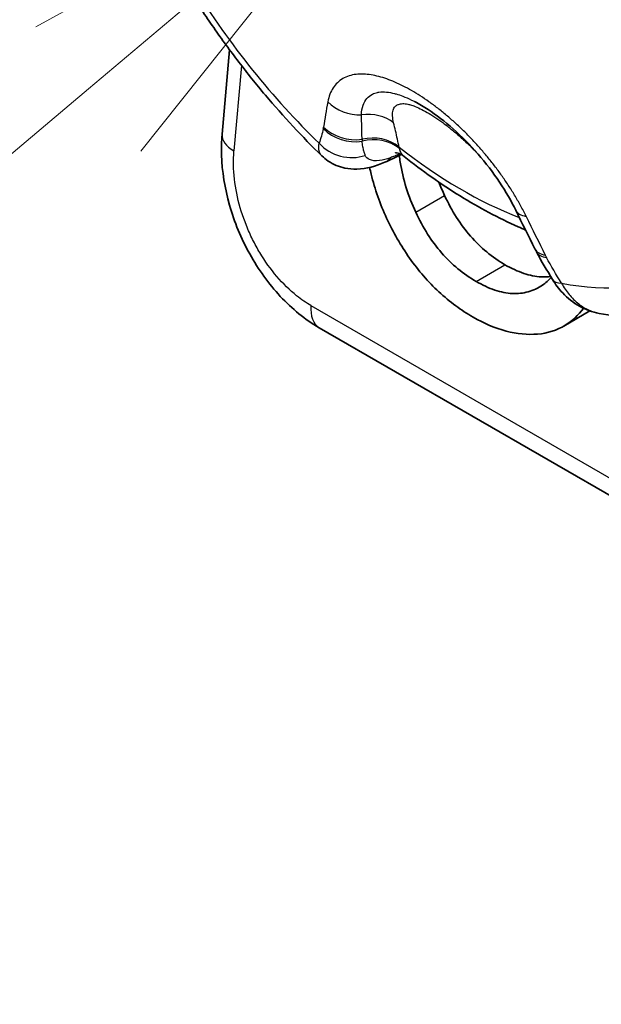
# Model space of a CAD drawing. Units: millimetres. Extents: x 29 to 811, y 16 to 578.
# Drawn here: x 331 to 338, y 432 to 444 of the extents above; entities that cross this region are included whole.
import ezdxf

# ---------------------------------------------------------------- set-up
doc = ezdxf.new("R2010")
doc.units = ezdxf.units.MM
doc.header["$LTSCALE"] = 2
doc.layers.add('Symbol (TK)', color=100, linetype='Continuous', lineweight=18, true_color=0x00ff3f)
doc.layers.add('Visible (ISO)', color=7, linetype='Continuous', lineweight=35)
doc.layers.add('Visible Narrow (ISO)', color=7, linetype='Continuous', lineweight=25)

# ---------------------------------------------------------------- blocks, each defined once
blk = doc.blocks.new('バルーン4')
at = {"layer": 'Symbol (TK)', "color": 100, "true_color": 0x00ff40}
for p, q in [((167.645, 223.1999), (165.4121, 221.9693)), ((165.7346, 221.5873), (167.645, 223.1999)), ((166.0572, 221.2052), (167.645, 223.1999)), ((165.7346, 221.5873), (154.739, 212.3048))]:
    blk.add_line(p, q, dxfattribs=at)

msp = doc.modelspace()

# ---------------------------------------------------------------- linework, layer by layer
at = {"layer": 'Visible (ISO)'}
for p, q in [((333.11336061, 442.61683904), (333.20490356, 443.65780049)), ((337.63790715, 440.4448967), (337.31466866, 440.25827487)), ((337.75114819, 440.4153473), (337.75116007, 440.41534515)), ((347.74366139, 432.48068056), (334.30863255, 440.23739808))]:
    msp.add_line(p, q, dxfattribs=at)
for centre, major_axis, ratio, start_param, end_param in [((333.61143835, 442.5730377), (-0.49807775, 0.04380134), 0.5126621034, 0, 0.0001276441), ((334.91359578, 442.73113914), (0.20106409, -0.4577918), 0.5847830175, 6.2831386184, 6.2831892106), ((337.40744243, 441.43370995), (-0.44610765, -0.22580497), 0.4637203872, 6.283153554, 6.2831853071), ((337.4230971, 441.40337999), (-0.44249717, -0.23280072), 0.4465686112, 0, 0.0000203429), ((323.30377307, 467.15054616), (13.69485617, -26.42073425), 0.138446271, 0.0156675196, 0.0494053031), ((337.60343756, 441.09304866), (-0.42699985, -0.260138), 0.3879250007, 0.0000053553, 0.0000794651), ((334.55863255, 440.67041078), (-0.25, -0.4330127), 0.5773502692, 6.2830223186, 6.2831853072)]:
    msp.add_ellipse(centre, major_axis=major_axis, ratio=ratio, start_param=start_param, end_param=end_param, dxfattribs=at)
for points, knots in [([(334.34057653, 442.35184992), (334.22040549, 442.46892153), (334.10224988, 442.5900073), (333.87044269, 442.83957014), (333.75679136, 442.96804722), (333.53447257, 443.23172977), (333.42580534, 443.36693518), (333.21393387, 443.6433856), (333.11072983, 443.78463053), (332.91025697, 444.0724474), (332.81298831, 444.21901923), (332.71891722, 444.36788806)], [1.90183791896, 1.90183791896, 1.90183791896, 1.90183791896, 1.97888442786, 1.97888442786, 2.05593093676, 2.05593093676, 2.13297744566, 2.13297744566, 2.21002395456, 2.21002395456, 2.28707046346, 2.28707046346, 2.28707046346, 2.28707046346]), ([(336.7259868, 441.68233347), (336.67184807, 441.79356823), (336.60360124, 441.91197234), (336.44736768, 442.14532167), (336.35727027, 442.26316793), (336.16521814, 442.48428793), (336.06069056, 442.59006925), (335.85278344, 442.77470193), (335.74678655, 442.856005), (335.5914993, 442.9579622), (335.53704837, 442.99008082), (335.48607549, 443.01681878)], [0, 0, 0, 0, 0.04327001067, 0.04327001067, 0.0869286954, 0.0869286954, 0.13120830824, 0.13120830824, 0.17530018804, 0.17530018804, 0.20009697546, 0.20009697546, 0.20009697546, 0.20009697546]), ([(334.30599562, 440.23895297), (334.13568208, 440.33771327), (333.97379516, 440.46988919), (333.68755741, 440.77700538), (333.55919035, 440.9554254), (333.34894217, 441.33431383), (333.26405404, 441.53923228), (333.14674948, 441.95015803), (333.11264069, 442.16114784), (333.10386115, 442.44830709), (333.10605902, 442.53216553), (333.11315718, 442.6142279)], [0.00033807294, 0.00033807294, 0.00033807294, 0.00033807294, 0.06657062374, 0.06657062374, 0.13207483001, 0.13207483001, 0.19698521311, 0.19698521311, 0.26165174992, 0.26165174992, 0.28872937025, 0.28872937025, 0.28872937025, 0.28872937025]), ([(335.11464614, 442.27334467), (335.00478024, 442.22510456), (334.8908467, 442.19196254), (334.72257723, 442.18801921), (334.67247203, 442.19211984), (334.55228189, 442.21751356), (334.48163972, 442.2463217), (334.391671, 442.30649979), (334.36499221, 442.32806437), (334.34057057, 442.35185573)], [0, 0, 0, 0, 0.03959999428, 0.03959999428, 0.055798963188, 0.055798963188, 0.07909871477, 0.07909871477, 0.089726317663, 0.089726317663, 0.089726317663, 0.089726317663]), ([(335.35175425, 442.34533742), (335.32654566, 442.36537588), (335.29810963, 442.37896096), (335.26253259, 442.38978515), (335.25159993, 442.39098845), (335.24630435, 442.39130896), (335.2456688, 442.39130644), (335.2456688, 442.39130644)], [0, 0, 0, 0, 0.023773196072, 0.023773196072, 0.040573889158, 0.040573889158, 0.045736001972, 0.045736001972, 0.045736001972, 0.045736001972]), ([(335.4948704, 441.65815449), (335.44860412, 441.75660227), (335.40971125, 441.85719312), (335.34568103, 442.06494956), (335.32156156, 442.16994557), (335.30012492, 442.30204656), (335.29616213, 442.3294982), (335.29268002, 442.35684481)], [-0.13951548738, -0.13951548738, -0.13951548738, -0.13951548738, -0.106909112112, -0.106909112112, -0.073589820287, -0.073589820287, -0.064812948013, -0.064812948013, -0.064812948013, -0.064812948013]), ([(335.3517621, 442.34533141), (335.46381195, 442.25626324), (335.57728613, 442.17108155), (335.80676396, 442.00898121), (335.9227676, 441.93206209), (336.15701136, 441.78698308), (336.27525168, 441.71882256), (336.51370015, 441.59178022), (336.63390885, 441.53289763), (336.78499582, 441.46555496), (336.81507029, 441.45247638), (336.84519547, 441.43970517)], [4.5261701904, 4.5261701904, 4.5261701904, 4.5261701904, 4.60110092842, 4.60110092842, 4.67603166644, 4.67603166644, 4.75096240446, 4.75096240446, 4.82589314248, 4.82589314248, 4.84447450625, 4.84447450625, 4.84447450625, 4.84447450625]), ([(334.94719899, 442.12668198), (334.9937222, 441.94244776), (335.05626388, 441.76138999), (335.21716245, 441.41056657), (335.3117203, 441.24777647), (335.41945694, 441.09524828)], [-0.11578422973, -0.11578422973, -0.11578422973, -0.11578422973, -0.05746331017, -0.05746331017, -0.000001, -0.000001, -0.000001, -0.000001]), ([(336.59219312, 441.01348153), (336.51600179, 441.05747061), (336.44074051, 441.10916602), (336.29816344, 441.22750925), (336.23169539, 441.29233205), (336.1068916, 441.43613677), (336.04982987, 441.51307409), (335.94273488, 441.68098352), (335.89406836, 441.77061093), (335.85044108, 441.86344331)], [-0.1235447011, -0.1235447011, -0.1235447011, -0.1235447011, -0.09121790289, -0.09121790289, -0.06061789489, -0.06061789489, -0.03077688351, -0.03077688351, -0.000001, -0.000001, -0.000001, -0.000001]), ([(336.23662245, 440.8081927), (336.16045923, 440.85216556), (336.08522521, 440.90383915), (335.942697, 441.02212643), (335.87624931, 441.08691726), (335.75143307, 441.23070159), (335.69434454, 441.30766119), (335.58720092, 441.47562714), (335.53851421, 441.56528695), (335.4948704, 441.65815449)], [-0.12354472147, -0.12354472147, -0.12354472147, -0.12354472147, -0.09122985753, -0.09122985753, -0.06064100161, -0.06064100161, -0.03078853893, -0.03078853893, -0.000001, -0.000001, -0.000001, -0.000001]), ([(336.96133478, 441.20790499), (336.9625967, 441.2054119), (336.96386313, 441.20291973), (336.96640498, 441.19793727), (336.9676804, 441.19544698), (336.97024021, 441.19046828), (336.97152459, 441.18797988), (336.97410228, 441.18300498), (336.97539558, 441.18051849), (336.9779911, 441.17554742), (336.9792933, 441.17306286), (336.98059993, 441.17057926)], [3.489358071648, 3.489358071648, 3.489358071648, 3.489358071648, 3.494122970091, 3.494122970091, 3.498887868534, 3.498887868534, 3.503652766977, 3.503652766977, 3.50841766542, 3.50841766542, 3.513182563863, 3.513182563863, 3.513182563863, 3.513182563863]), ([(335.41945694, 441.09524828), (335.52943125, 440.93955212), (335.6495531, 440.80145634), (335.91454213, 440.55485639), (336.05589874, 440.45198071), (336.20024855, 440.36864031)], [-0.11990573933, -0.11990573933, -0.11990573933, -0.11990573933, -0.06124345589, -0.06124345589, -0.000001, -0.000001, -0.000001, -0.000001]), ([(337.15432549, 440.86922962), (337.11687821, 440.86411462), (337.07837423, 440.86249593), (336.96890718, 440.8678855), (336.89731547, 440.88236545), (336.74703008, 440.93247885), (336.66937063, 440.96892307), (336.59219312, 441.01348153)], [-0.081144870331, -0.081144870331, -0.081144870331, -0.081144870331, -0.063643757865, -0.063643757865, -0.032744651655, -0.032744651655, -0.000001, -0.000001, -0.000001, -0.000001]), ([(337.05425555, 440.76275903), (336.99954963, 440.72605917), (336.94071201, 440.69796606), (336.81568291, 440.66294081), (336.75095489, 440.65580423), (336.61319321, 440.66262112), (336.54162683, 440.67710822), (336.39139874, 440.72721848), (336.31376972, 440.7636517), (336.23662245, 440.8081927)], [-0.12448554951, -0.12448554951, -0.12448554951, -0.12448554951, -0.09363890876, -0.09363890876, -0.06361902591, -0.06361902591, -0.03273182348, -0.03273182348, -0.000001, -0.000001, -0.000001, -0.000001]), ([(337.75114742, 440.41534519), (337.66600412, 440.43071038), (337.58254725, 440.46126892), (337.43155935, 440.54649176), (337.36227188, 440.60203735), (337.25515741, 440.71643873), (337.21306509, 440.77281719), (337.17644576, 440.83289752)], [0, 0, 0, 0, 0.027330882357, 0.027330882357, 0.05470335166, 0.05470335166, 0.076386175221, 0.076386175221, 0.076386175221, 0.076386175221]), ([(339.80257606, 440.61467757), (339.67563989, 440.56003001), (339.54505566, 440.51382188), (339.27886005, 440.43851307), (339.14325726, 440.40940635), (338.8690524, 440.36788903), (338.73045323, 440.3554702), (338.45184105, 440.34650733), (338.31182634, 440.34995637), (338.03151492, 440.37173728), (337.89121437, 440.390065), (337.75115839, 440.41533787)], [0.85319416099, 0.85319416099, 0.85319416099, 0.85319416099, 0.93049947544, 0.93049947544, 1.00780478988, 1.00780478988, 1.08511010433, 1.08511010433, 1.16241541877, 1.16241541877, 1.23972073322, 1.23972073322, 1.23972073322, 1.23972073322]), ([(336.99385098, 440.16015118), (337.11757759, 440.17022556), (337.23094627, 440.20625292), (337.41913883, 440.32234925), (337.4942757, 440.39242579), (337.56010869, 440.4764805)], [-0.11622523348, -0.11622523348, -0.11622523348, -0.11622523348, -0.05965656773, -0.05965656773, -0.0123417476, -0.0123417476, -0.0123417476, -0.0123417476]), ([(336.20024855, 440.36864031), (336.33605996, 440.29022956), (336.47186542, 440.23202592), (336.74047271, 440.16170495), (336.86943539, 440.1500207), (336.99385098, 440.16015118)], [-0.11450639625, -0.11450639625, -0.11450639625, -0.11450639625, -0.05688731935, -0.05688731935, -0.00000099999, -0.00000099999, -0.00000099999, -0.00000099999])]:
    msp.add_open_spline(points, degree=3, knots=knots, dxfattribs=at)
for points in [[(335.48563749, 443.01704828), (335.48578284, 443.01697209), (335.4859282, 443.01689587), (335.48607358, 443.01681961)], [(335.31622728, 442.36885569), (335.25014592, 442.33479083), (335.18239508, 442.30309746), (335.11466092, 442.27334779)], [(334.92723222, 442.20953621), (334.93354103, 442.1820344), (334.94019636, 442.15441277), (334.94719899, 442.12668198)], [(335.85044108, 441.86344331), (335.82489254, 441.9178068), (335.80158865, 441.97283175), (335.78050614, 442.02852242)], [(336.96133398, 441.20791283), (336.88199225, 441.36469545), (336.80359976, 441.5228586), (336.72598592, 441.68233553)], [(337.17643331, 440.83290676), (337.109044, 440.94351596), (337.04084417, 441.0560826), (336.98060078, 441.17057516)]]:
    msp.add_open_spline(points, degree=3, dxfattribs=at)
at = {"layer": 'Visible Narrow (ISO)'}
for p, q in [((333.35220058, 443.46317821), (333.2598908, 442.41349692)), ((335.4948704, 441.65815449), (335.85044108, 441.86344331)), ((336.23662245, 440.8081927), (336.59219312, 441.01348153)), ((334.207085, 440.51087), (347.64211384, 432.75415248))]:
    msp.add_line(p, q, dxfattribs=at)
for centre, major_axis, ratio, start_param, end_param in [((335.79773618, 446.69303537), (-3.26580444, 5.65653921), 0.5773502692, 1.6376340375, 2.0275574737), ((357.60972708, 449.23233742), (-22.88929889, -9.78314826), 0.460507501, 5.9820427855, 6.0060368187), ((334.78289793, 443.28255109), (0.49100656, -0.0944065), 0.84782471, 4.0392106087, 4.9645368339), ((334.87287787, 442.42919338), (-0.48556045, -0.11929395), 0.8559862158, 3.7200529499, 4.5959066738), ((333.35596607, 443.82684862), (0.87673637, -1.35560818), 0.3743697565, 0.3764849312, 0.4006427295), ((334.72764338, 442.95961776), (0.49155448, -0.09151061), 0.8623322943, 4.0344536642, 5.0926086685), ((334.73090138, 442.97898408), (0.49440391, -0.0745974), 0.8538487523, 4.0050112455, 5.050903513), ((333.61143835, 442.5730377), (-0.49807775, 0.04380134), 0.5126621034, 0.0001276441, 0.833296299), ((334.93911626, 442.13304882), (-0.48990667, -0.09995757), 0.8710245267, 3.752075063, 4.7472980407), ((334.94595991, 442.10451561), (-0.48194375, -0.13312053), 0.8824903117, 3.6949003575, 4.6951749952), ((334.67779802, 442.7821658), (0.47626002, -0.15225287), 0.8918991874, 4.14427343, 5.3999196317), ((334.84130475, 442.55542787), (-0.00452574, 0.07339822), 0.0850207126, 1.5574916876, 1.8896190077), ((336.05615451, 446.84223326), (3.00365678, -5.20248615), 0.5773502692, 5.3165786119, 5.6662514519), ((336.20721045, 443.42965784), (-0.85843988, -1.08169277), 0.3082793523, 6.0098235925, 6.0443622637), ((334.91359578, 442.73113914), (0.20106409, -0.4577918), 0.5847830175, 0.0000039034, 0.3030984465), ((337.1755683, 441.90114072), (-0.44958203, -0.2188059), 0.4463659688, 6.2831817499, 6.8612181035), ((337.74031312, 442.08529351), (-2.56498924, 5.28959082), 0.1713175, 1.5779124088, 1.6685092151), ((337.40744243, 441.43370995), (-0.44610765, -0.22580497), 0.4637203872, 0, 0.570908843), ((337.4230971, 441.40337999), (-0.44249717, -0.23280072), 0.4465686112, 0.0000203429, 0.5637357675), ((338.23085526, 441.0227358), (-1.17222701, 1.14681533), 0.5239292788, 0.995093624, 1.0189169516), ((335.79773618, 446.69303537), (3.26580444, -5.65653921), 0.5773502692, 5.8264242423, 6.2163476755), ((337.60343756, 441.09304866), (-0.42699985, -0.260138), 0.3879250007, 0.0000794651, 0.5377449491), ((334.55863255, 440.67041078), (-0.25, -0.4330127), 0.5773502692, 5.3912157017, 6.2830223186)]:
    msp.add_ellipse(centre, major_axis=major_axis, ratio=ratio, start_param=start_param, end_param=end_param, dxfattribs=at)
for points, knots in [([(336.8523891, 441.60823625), (336.83065446, 441.65289227), (336.80790765, 441.69685407), (336.78426582, 441.74018957), (336.76062398, 441.78352507), (336.73608739, 441.82623454), (336.71081167, 441.86824205), (336.68553595, 441.91024956), (336.65952101, 441.95155503), (336.63286145, 441.99216123), (336.6062019, 442.03276743), (336.57889771, 442.07267433), (336.55100007, 442.11191407), (336.52310243, 442.15115381), (336.49461124, 442.18972631), (336.46549542, 442.22773306), (336.4363796, 442.26573982), (336.4066391, 442.30318081), (336.37618256, 442.34017632), (336.34572601, 442.37717184), (336.31455372, 442.41372214), (336.28271749, 442.44974468), (336.25088127, 442.48576722), (336.2183811, 442.52126199), (336.18526725, 442.55614925), (336.15215339, 442.5910365), (336.11842592, 442.62531631), (336.08418809, 442.6588582), (336.04995025, 442.69240009), (336.01520207, 442.72520408), (335.98005796, 442.75714172), (335.94491386, 442.78907936), (335.90937391, 442.82015072), (335.87359999, 442.85020456), (335.83782606, 442.8802584), (335.80181825, 442.90929479), (335.76579204, 442.93714821), (335.72976582, 442.96500162), (335.69372109, 442.99167197), (335.65779975, 443.01707667), (335.62187842, 443.04248137), (335.58608044, 443.06662039), (335.55052184, 443.08943714), (335.51496324, 443.1122539), (335.47964394, 443.13374833), (335.44464151, 443.15388252), (335.40963907, 443.17401671), (335.37495341, 443.19279059), (335.34061303, 443.2101784), (335.30627264, 443.22756622), (335.27227751, 443.24356795), (335.2386585, 443.25813307), (335.2050395, 443.2726982), (335.17179655, 443.28582667), (335.13895284, 443.2974402), (335.10610914, 443.30905373), (335.07366451, 443.31915221), (335.04159654, 443.32764), (335.00952856, 443.33612779), (334.97783662, 443.34300445), (334.94631794, 443.34810375), (334.91479927, 443.35320305), (334.88345441, 443.35652541), (334.85244869, 443.35769489), (334.82144296, 443.35886438), (334.79077742, 443.35788176), (334.76101394, 443.35437854), (334.73125047, 443.35087533), (334.70238937, 443.34485173), (334.67499796, 443.33610377), (334.64760656, 443.32735581), (334.62168564, 443.31588404), (334.59781046, 443.30182551), (334.57393527, 443.28776699), (334.55210439, 443.27112068), (334.53241448, 443.2520395), (334.51272457, 443.23295832), (334.49517516, 443.21144193), (334.47979726, 443.18752816), (334.46441936, 443.16361438), (334.4512133, 443.13730347), (334.44025701, 443.10870845), (334.42930073, 443.08011342), (334.42059344, 443.04923374), (334.41418915, 443.01593924)], [0, 0, 0, 0, 0.0357142857, 0.0357142857, 0.0357142857, 0.0714285714, 0.0714285714, 0.0714285714, 0.1071428571, 0.1071428571, 0.1071428571, 0.1428571429, 0.1428571429, 0.1428571429, 0.1785714286, 0.1785714286, 0.1785714286, 0.2142857143, 0.2142857143, 0.2142857143, 0.25, 0.25, 0.25, 0.2857142857, 0.2857142857, 0.2857142857, 0.3214285714, 0.3214285714, 0.3214285714, 0.3571428571, 0.3571428571, 0.3571428571, 0.3928571429, 0.3928571429, 0.3928571429, 0.4285714286, 0.4285714286, 0.4285714286, 0.4642857143, 0.4642857143, 0.4642857143, 0.5, 0.5, 0.5, 0.5357142857, 0.5357142857, 0.5357142857, 0.5714285714, 0.5714285714, 0.5714285714, 0.6071428571, 0.6071428571, 0.6071428571, 0.6428571429, 0.6428571429, 0.6428571429, 0.6785714286, 0.6785714286, 0.6785714286, 0.7142857143, 0.7142857143, 0.7142857143, 0.75, 0.75, 0.75, 0.7857142857, 0.7857142857, 0.7857142857, 0.8214285714, 0.8214285714, 0.8214285714, 0.8571428571, 0.8571428571, 0.8571428571, 0.8928571429, 0.8928571429, 0.8928571429, 0.9285714286, 0.9285714286, 0.9285714286, 0.9642857143, 0.9642857143, 0.9642857143, 1, 1, 1, 1]), ([(334.82788725, 442.85587417), (334.82929288, 442.89955967), (334.83587834, 442.93909434), (334.84754731, 442.97370195), (334.85859954, 443.00648043), (334.87421061, 443.03483831), (334.89426241, 443.05833504), (334.91284195, 443.08010657), (334.93523259, 443.09770522), (334.96139084, 443.11080348), (334.98028444, 443.1202641), (335.00114288, 443.12737876), (335.02397568, 443.13202434), (335.03022616, 443.13329606), (335.03662394, 443.13438331), (335.04316636, 443.13528451), (335.07123873, 443.1391514), (335.10196918, 443.13958614), (335.13520195, 443.1364674), (335.16596239, 443.13358068), (335.19886325, 443.12765447), (335.23380771, 443.1186121), (335.23999686, 443.11701057), (335.24625043, 443.11531125), (335.25256721, 443.11351412), (335.27954925, 443.10583767), (335.30761445, 443.09640828), (335.33669782, 443.08521496), (335.37081826, 443.07208303), (335.40633564, 443.05652792), (335.44300307, 443.03863437), (335.45705285, 443.03177814), (335.47127162, 443.02457891), (335.48563749, 443.01704828)], [0, 0, 0, 0, 0.07228300935, 0.07228300935, 0.07228300935, 0.14074561014, 0.14074561014, 0.14074561014, 0.20418148831, 0.20418148831, 0.20418148831, 0.25, 0.25, 0.25, 0.26254281522, 0.26254281522, 0.26254281522, 0.31636183315, 0.31636183315, 0.31636183315, 0.36617702908, 0.36617702908, 0.36617702908, 0.375, 0.375, 0.375, 0.41268715785, 0.41268715785, 0.41268715785, 0.45690150462, 0.45690150462, 0.45690150462, 0.4738430211, 0.4738430211, 0.4738430211, 0.4738430211]), ([(335.22361096, 442.75632016), (335.21562812, 442.78861601), (335.21105992, 442.81823237), (335.2100268, 442.84474978), (335.20903153, 442.87029603), (335.21131716, 442.89296614), (335.21698123, 442.9124568), (335.22231987, 442.93082765), (335.2306599, 442.94637388), (335.2421018, 442.95882042), (335.25199344, 442.96958058), (335.26420335, 442.97802411), (335.2787989, 442.98396078), (335.27999841, 442.98444867), (335.28121388, 442.98491984), (335.28244535, 442.98537415), (335.29764339, 442.99098091), (335.31528076, 442.99402049), (335.33544005, 442.99424411), (335.35437127, 442.99445412), (335.37552693, 442.99218039), (335.39890523, 442.98723501), (335.40577851, 442.98578106), (335.4128438, 442.98409622), (335.42009782, 442.98217757), (335.43616757, 442.97792721), (335.45314416, 442.97256558), (335.47099337, 442.96605889), (335.49582871, 442.95700551), (335.52235425, 442.94573451), (335.55033683, 442.93226965), (335.57774574, 442.91908083), (335.60655243, 442.90378713), (335.6364005, 442.88655436), (335.66620734, 442.86934539), (335.69713474, 442.85015536), (335.72874698, 442.82927554), (335.76106267, 442.80793109), (335.79409354, 442.78482122), (335.82737047, 442.76032752), (335.85133675, 442.74268698), (335.87543081, 442.72432876), (335.89950114, 442.70539416), (335.91030207, 442.69689774), (335.9211002, 442.68827909), (335.93188175, 442.67955091), (335.96873175, 442.64971905), (336.00538636, 442.61860889), (336.04141543, 442.58665825), (336.07975806, 442.55265593), (336.11739237, 442.51770187), (336.15394366, 442.48221362), (336.15690367, 442.47933969), (336.15985659, 442.47646226), (336.16280227, 442.47358148), (336.19865389, 442.43851987), (336.23342624, 442.40295194), (336.26683164, 442.36719513), (336.26717138, 442.36683148), (336.26751097, 442.36646781), (336.26785043, 442.36610412)], [0, 0, 0, 0, 0.06837324384, 0.06837324384, 0.06837324384, 0.13424239184, 0.13424239184, 0.13424239184, 0.19632713729, 0.19632713729, 0.19632713729, 0.25, 0.25, 0.25, 0.25441101325, 0.25441101325, 0.25441101325, 0.30884872802, 0.30884872802, 0.30884872802, 0.35997017378, 0.35997017378, 0.35997017378, 0.375, 0.375, 0.375, 0.40829542347, 0.40829542347, 0.40829542347, 0.45462258646, 0.45462258646, 0.45462258646, 0.5, 0.5, 0.5, 0.54531471816, 0.54531471816, 0.54531471816, 0.5916377912, 0.5916377912, 0.5916377912, 0.625, 0.625, 0.625, 0.63997042886, 0.63997042886, 0.63997042886, 0.69113754077, 0.69113754077, 0.69113754077, 0.74559028887, 0.74559028887, 0.74559028887, 0.75, 0.75, 0.75, 0.80367018253, 0.80367018253, 0.80367018253, 0.80421601524, 0.80421601524, 0.80421601524, 0.80421601524]), ([(334.83500442, 442.55602228), (334.83433625, 442.58539478), (334.83367168, 442.61488642), (334.83299707, 442.64450634), (334.83219186, 442.67985993), (334.83137206, 442.71539621), (334.83051457, 442.75113296), (334.82968152, 442.78585151), (334.82881275, 442.8207593), (334.82788725, 442.85587417)], [0.00000537384, 0.00000537384, 0.00000537384, 0.00000537384, 0.29823145462, 0.29823145462, 0.29823145462, 0.6541866584, 0.6541866584, 0.6541866584, 1, 1, 1, 1]), ([(335.2906204, 442.45957428), (335.28373946, 442.49287495), (335.2766933, 442.52604819), (335.26945838, 442.55911818), (335.26222347, 442.59218817), (335.25479979, 442.6251549), (335.24716662, 442.65801755), (335.23953344, 442.69088019), (335.23169076, 442.72363875), (335.22361096, 442.75632016)], [0, 0, 0, 0, 0.3333333333, 0.3333333333, 0.3333333333, 0.6666666667, 0.6666666667, 0.6666666667, 1, 1, 1, 1]), ([(334.34057058, 442.35185575), (334.32330395, 442.36867804), (334.3115862, 442.39036136), (334.3058761, 442.41612833), (334.30529501, 442.41875051), (334.30477603, 442.42141454), (334.30431923, 442.42411993), (334.30022566, 442.44836415), (334.30111894, 442.47591078), (334.30708925, 442.5060368)], [0.66892408032, 0.66892408032, 0.66892408032, 0.66892408032, 0.83333333333, 0.83333333333, 0.83333333333, 0.85006446243, 0.85006446243, 0.85006446243, 0.99999977762, 0.99999977762, 0.99999977762, 0.99999977762]), ([(334.87510341, 442.35726802), (334.86997999, 442.36954636), (334.86545763, 442.38229856), (334.86138802, 442.39562925), (334.8600556, 442.39999381), (334.85877174, 442.40442027), (334.85752942, 442.40891291), (334.85268543, 442.42643043), (334.84847705, 442.44497948), (334.845093, 442.46461174), (334.84495835, 442.46539292), (334.84482501, 442.4661758), (334.84469301, 442.46696037), (334.84124389, 442.48746097), (334.83870318, 442.50910472), (334.83679781, 442.53205184)], [0, 0, 0, 0, 0.25111618709, 0.25111618709, 0.25111618709, 0.33333333333, 0.33333333333, 0.33333333333, 0.65391062356, 0.65391062356, 0.65391062356, 0.66666666667, 0.66666666667, 0.66666666667, 0.99998106456, 0.99998106456, 0.99998106456, 0.99998106456]), ([(334.207085, 440.51087), (334.14752959, 440.54527039), (334.08839295, 440.58582907), (334.03066897, 440.63194989), (333.94590734, 440.69967347), (333.8641947, 440.77939195), (333.78799992, 440.86859081), (333.71160733, 440.95802124), (333.6407636, 441.05697745), (333.57765554, 441.16225799), (333.54632118, 441.2145318), (333.51689269, 441.26836455), (333.48956623, 441.32332376), (333.46164195, 441.37948532), (333.43586738, 441.43693505), (333.41247506, 441.4952193), (333.36618841, 441.61054703), (333.3292334, 441.72914436), (333.30278855, 441.84725532), (333.27633233, 441.96541706), (333.2603963, 442.08308762), (333.25547933, 442.19669409), (333.25226083, 442.27105735), (333.25376188, 442.34367927), (333.2598908, 442.41349692)], [0.0000000015, 0.0000000015, 0.0000000015, 0.0000000015, 0.1070301229, 0.1070301229, 0.1070301229, 0.26419265435, 0.26419265435, 0.26419265435, 0.42176319502, 0.42176319502, 0.42176319502, 0.5, 0.5, 0.5, 0.57994838676, 0.57994838676, 0.57994838676, 0.73814321909, 0.73814321909, 0.73814321909, 0.89640606614, 0.89640606614, 0.89640606614, 0.99999999925, 0.99999999925, 0.99999999925, 0.99999999925]), ([(335.18539985, 442.32931032), (335.13652927, 442.31098795), (335.09089936, 442.29877898), (335.05043356, 442.29355885), (334.99890715, 442.28691189), (334.95580408, 442.29169379), (334.92464574, 442.30671827), (334.90075321, 442.31823918), (334.88388388, 442.33572005), (334.87510041, 442.35727449)], [0, 0, 0, 0, 0.307717309, 0.307717309, 0.307717309, 0.6995436644, 0.6995436644, 0.6995436644, 1, 1, 1, 1]), ([(335.29999648, 442.37681793), (335.28302182, 442.36909052), (335.26601081, 442.36166258), (335.24896033, 442.3545216), (335.24466131, 442.3527211), (335.24035964, 442.35093883), (335.23605565, 442.34917505), (335.21920269, 442.34226867), (335.2023138, 442.33564532), (335.18540005, 442.32931001)], [0.39772140042, 0.39772140042, 0.39772140042, 0.39772140042, 0.66666666667, 0.66666666667, 0.66666666667, 0.73447722887, 0.73447722887, 0.73447722887, 1, 1, 1, 1]), ([(337.2883902, 440.78478206), (337.31614208, 440.73518441), (337.34705286, 440.68927673), (337.38084596, 440.64788766), (337.38459982, 440.64329001), (337.3883893, 440.63874837), (337.39221383, 440.6342635), (337.43046763, 440.58940486), (337.47225451, 440.55025987), (337.51667417, 440.5178771), (337.56109383, 440.48549433), (337.60813, 440.45983795), (337.65701109, 440.44141204), (337.66065231, 440.44003947), (337.66430369, 440.43870707), (337.66796486, 440.43741509), (337.69521442, 440.42779904), (337.72300809, 440.42042628), (337.75114819, 440.4153473)], [0.00000004246, 0.00000004246, 0.00000004246, 0.00000004246, 0.15000369791, 0.15000369791, 0.15000369791, 0.16666666667, 0.16666666667, 0.16666666667, 0.33333333333, 0.33333333333, 0.33333333333, 0.5, 0.5, 0.5, 0.5124152227, 0.5124152227, 0.5124152227, 0.60481990562, 0.60481990562, 0.60481990562, 0.60481990562])]:
    msp.add_open_spline(points, degree=3, knots=knots, dxfattribs=at)
for points in [[(334.35788328, 442.68685503), (334.34593535, 442.62264797), (334.3261235, 442.56558095), (334.30708557, 442.50603417)], [(335.35189642, 442.34549039), (335.32346444, 442.36811568), (335.30387052, 442.40037905), (335.29425173, 442.44126956)], [(337.28838703, 440.78477903), (337.22209574, 440.89358952), (337.15835373, 440.99889427), (337.10462054, 441.10101249)]]:
    msp.add_open_spline(points, degree=3, dxfattribs=at)

# ---------------------------------------------------------------- block references
at = {"layer": 'Symbol (TK)', "xscale": 2, "yscale": 2, "zscale": 2}
msp.add_blockref('バルーン4', (0, 0), dxfattribs=at)

doc.saveas('drawing.dxf')
